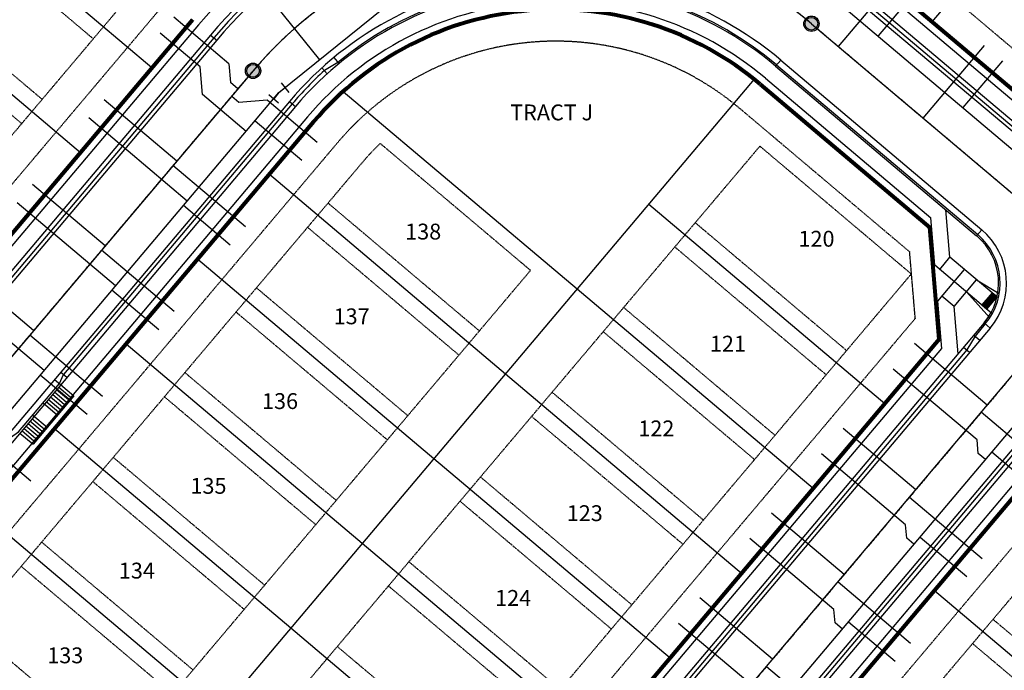
# Model space of a CAD drawing. Extents: x 232849 to 234061, y 410028 to 411345.
# Drawn here: x 233124 to 233435, y 410853 to 411058 of the extents above; entities that cross this region are included whole.
import ezdxf
from ezdxf.enums import TextEntityAlignment as Align

# ---------------------------------------------------------------- set-up
doc = ezdxf.new("R2010")
doc.units = 0
doc.header["$MEASUREMENT"] = 0
doc.linetypes.add('CENTER2', pattern=[1.125, 0.75, -0.125, 0.125, -0.125])
doc.linetypes.add('HIDDEN2', pattern=[0.1875, 0.125, -0.0625])
for name, color, linetype in [('Bldg Setback', 21, 'HIDDEN2'), ('C-ESMT-WHMD-UTIL', 1, 'HIDDEN2'), ('C-PROP-LINE', 3, 'Continuous'), ('C-PROP-LOTN', 4, 'Continuous'), ('C-ROAD-CNTR', 1, 'CENTER2'), ('C-ROAD-CURB-BACK', 2, 'Continuous'), ('C-ROAD-CURB-FL', 3, 'Continuous'), ('C-ROAD-CURB-LIP', 1, 'Continuous'), ('C-SWLK', 2, 'Continuous'), ('C-UT-SSWR-MHOL', 7, 'Continuous'), ('C-UT-SSWR-PIPE', 3, 'Continuous'), ('C-UT-WATR-FITT', 7, 'Continuous'), ('C-UT-WATR-PIPE', 4, 'Continuous'), ('UT-SVC-SAN', 1, 'Continuous'), ('UT-SVC-WATER', 3, 'Continuous')]:
    doc.layers.add(name, color=color, linetype=linetype)
doc.layers.add('C-ROW', color=4, linetype='Continuous', lineweight=80)
doc.styles.add('L100', font='simplex.shx', dxfattribs={"height": 0.1})

# ---------------------------------------------------------------- blocks, each defined once
blk = doc.blocks.new('PRO11.25')
at = {"color": 0, "linetype": 'ByBlock', "lineweight": -2}
for p, q in [((-2.84, -1.47), (-2.06, 2.45)), ((0, 0), (-2.45, 0.49)), ((0, 0), (2.5, 0)), ((2.5, -2), (2.5, 2))]:
    blk.add_line(p, q, dxfattribs=at)
blk = doc.blocks.new('*U130')
at = {"linetype": 'Continuous'}
h = blk.add_hatch(color=0, dxfattribs=at)
edge = h.paths.add_edge_path()
edge.add_arc((0, 0), 2.42, 0, 360)
at = {"color": 0, "linetype": 'Continuous'}
blk.add_circle((0, 0), 2.42, dxfattribs=at)
at = {"color": 252, "linetype": 'Continuous'}
blk.add_circle((0, 0), 2, dxfattribs=at)

msp = doc.modelspace()

# ---------------------------------------------------------------- linework, layer by layer
at = {"layer": 'Bldg Setback'}
for p, q in [((233099.84, 411092.07), (233147.58, 411051.75)), ((233083.71, 411072.97), (233131.45, 411032.65)), ((233163.58, 411070.69), (233032.46, 410915.42)), ((233077.26, 411065.33), (233125, 411025.01)), ((233357.85, 411017.88), (233088.22, 410698.59)), ((233238.09, 411018.74), (233285.5, 410978.7)), ((233357.85, 411017.88), (233405.6, 410977.56)), ((233232.34, 411012.62), (233101.22, 410857.35)), ((233221.62, 410999.93), (233269.37, 410959.6)), ((233215.17, 410992.29), (233262.92, 410951.96)), ((233337.46, 410993.73), (233385.21, 410953.4)), ((233331, 410986.09), (233378.76, 410945.76)), ((233405.6, 410977.56), (233132.54, 410654.2)), ((233285.5, 410978.7), (233133.88, 410799.16)), ((233199.04, 410973.19), (233246.79, 410932.86)), ((233314.87, 410966.99), (233362.63, 410926.66)), ((233192.59, 410965.55), (233240.34, 410925.22)), ((233308.42, 410959.35), (233356.17, 410919.02)), ((233176.46, 410946.45), (233224.21, 410906.12)), ((233292.29, 410940.25), (233340.04, 410899.92)), ((233170.01, 410938.81), (233217.76, 410898.48)), ((233285.84, 410932.61), (233333.59, 410892.28)), ((233153.88, 410919.71), (233201.63, 410879.38)), ((233474.37, 410919.49), (233201.3, 410596.14)), ((233147.42, 410912.07), (233195.17, 410871.74)), ((233269.71, 410913.51), (233317.46, 410873.18)), ((233263.26, 410905.87), (233311.01, 410865.54)), ((233131.29, 410892.96), (233179.04, 410852.64)), ((233247.13, 410886.77), (233294.88, 410846.44)), ((233124.84, 410885.32), (233172.59, 410845)), ((233240.68, 410879.13), (233288.43, 410838.8)), ((233431.39, 410868.6), (233557.45, 410762.14)), ((233108.71, 410866.22), (233156.46, 410825.9)), ((233224.55, 410860.02), (233272.3, 410819.7)), ((233424.94, 410860.95), (233551, 410754.5))]:
    msp.add_line(p, q, dxfattribs=at)
msp.add_arc((233293.46, 410961), 80, 133.8023, 139.8197, dxfattribs=at)
at = {"layer": 'C-ESMT-WHMD-UTIL'}
for p, q in [((233547.66, 410955.76), (233396.69, 411083.25)), ((233171.22, 411064.24), (233040.1, 410908.97)), ((233351.53, 411029.77), (233405.09, 410984.54)), ((233224.7, 411019.07), (233093.58, 410863.8)), ((233406.86, 410963.54), (233405.09, 410984.54)), ((233406.86, 410963.54), (233146.57, 410655.32)), ((233460.34, 410918.38), (233200.05, 410610.15))]:
    msp.add_line(p, q, dxfattribs=at)
msp.add_arc((233293.46, 410961), 90, 49.8196, 139.8197, dxfattribs=at)
at = {"layer": 'C-PROP-LINE'}
for p, q in [((233476.65, 411133.57), (233412.11, 411057.14)), ((233091.6, 411105.57), (233166.09, 411042.66)), ((233069.02, 411078.83), (233143.51, 411015.92)), ((233356.05, 411039), (233069.77, 410699.99)), ((233226.38, 411035.17), (233300.19, 410972.85)), ((233203.11, 411009.01), (233277.61, 410946.1)), ((233322.77, 410999.59), (233397.26, 410936.68)), ((233180.53, 410982.27), (233255.02, 410919.36)), ((233300.19, 410972.85), (233374.68, 410909.94)), ((233157.95, 410955.53), (233232.44, 410892.62)), ((233277.61, 410946.1), (233352.1, 410883.2)), ((233135.37, 410928.79), (233209.86, 410865.88)), ((233255.02, 410919.36), (233329.52, 410856.46)), ((233112.79, 410902.05), (233187.28, 410839.14)), ((233232.44, 410892.62), (233306.93, 410829.72)), ((233412.88, 410877.68), (233569.5, 410745.41)), ((233209.86, 410865.88), (233284.35, 410802.98))]:
    msp.add_line(p, q, dxfattribs=at)
at = {"layer": 'C-ROAD-CNTR'}
for p, q in [((233374.11, 411056.51), (233484.89, 410962.95)), ((233197.96, 411041.65), (233066.84, 410886.39))]:
    msp.add_line(p, q, dxfattribs=at)
msp.add_lwpolyline([(233465.79, 410979.08), (233141.11, 410594.61)], dxfattribs=at)
msp.add_arc((233293.46, 410961), 125, 49.8197, 139.8197, dxfattribs=at)
at = {"layer": 'C-ROAD-CURB-BACK'}
for p, q in [((233385.4, 411069.88), (233505.35, 410968.58)), ((233184.59, 411052.95), (233053.47, 410897.68)), ((233362.82, 411043.14), (233426.23, 410989.59)), ((233211.33, 411030.36), (233080.21, 410875.09)), ((233428.55, 410962.11), (233151.62, 410634.17)), ((233455.29, 410939.52), (233178.36, 410611.59))]:
    msp.add_line(p, q, dxfattribs=at)
for centre, radius, start, end in [((233293.46, 410961), 142.5, 49.8197, 139.8197), ((233293.46, 410961), 107.5, 49.8197, 139.8197), ((233413.65, 410974.69), 19.5, 319.8197, 49.8197)]:
    msp.add_arc(centre, radius, start, end, dxfattribs=at)
at = {"layer": 'C-ROAD-CURB-FL'}
for p, q in [((233384.54, 411068.86), (233537.73, 410939.5)), ((233185.61, 411052.08), (233113.48, 410966.67)), ((233224.73, 411044.31), (233220.46, 411041.72)), ((233363.14, 411043.52), (233426.56, 410989.97)), ((233210.31, 411031.22), (233138.18, 410945.81)), ((233428.93, 410961.78), (233425.71, 410957.96))]:
    msp.add_line(p, q, dxfattribs=at)
at = {"layer": 'C-ROAD-CURB-FL', "flags": 128}
for points in [[(233425.71, 410957.96), (233423.12, 410953.61)], [(233423.12, 410953.61), (233262.63, 410763.56)], [(233121.41, 410925.95), (233123.98, 410927.7), (233136.88, 410942.98), (233138.18, 410945.81)], [(233447.82, 410932.74), (233281.21, 410735.45)]]:
    msp.add_lwpolyline(points, dxfattribs=at)
at = {"layer": 'C-ROAD-CURB-FL'}
for centre, radius, start, end in [((233293.46, 410961), 141.17, 49.8197, 139.8197), ((233293.46, 410961), 108, 49.8197, 129.5222), ((233293.46, 410961), 108.83, 132.1268, 139.8197), ((233413.65, 410974.69), 20, 319.8197, 49.8197)]:
    msp.add_arc(centre, radius, start, end, dxfattribs=at)
at = {"layer": 'C-ROAD-CURB-LIP'}
for p, q in [((233383.79, 411067.97), (233795.44, 410720.34)), ((233186.5, 411051.33), (233055.38, 410896.06)), ((233223.46, 411045.86), (233225.05, 411043.93)), ((233364.43, 411045.05), (233427.85, 410991.5)), ((233221.35, 411040.73), (233219.68, 411042.59)), ((233209.42, 411031.98), (233078.3, 410876.71)), ((233137.29, 410946.56), (233139.2, 410944.95)), ((233135.36, 410944.27), (233137.27, 410942.66))]:
    msp.add_line(p, q, dxfattribs=at)
at = {"layer": 'C-ROAD-CURB-LIP', "flags": 128}
for points in [[(233184.59, 411052.95), (233186.5, 411051.33)], [(233364.43, 411045.05), (233362.82, 411043.14)], [(233209.42, 411031.98), (233211.33, 411030.36)], [(233426.23, 410989.59), (233427.85, 410991.5)], [(233428.55, 410962.11), (233430.46, 410960.49)], [(233430.46, 410960.49), (233143.2, 410620.33)], [(233425.32, 410958.29), (233427.23, 410956.67)], [(233422.1, 410954.47), (233424.01, 410952.85)], [(233453.38, 410941.14), (233166.12, 410600.98)]]:
    msp.add_lwpolyline(points, dxfattribs=at)
at = {"layer": 'C-ROAD-CURB-LIP'}
for centre, radius, start, end in [((233293.46, 410961), 140, 49.8197, 139.8197), ((233293.46, 410961), 110, 49.8197, 139.8197), ((233413.65, 410974.69), 22, 319.8197, 49.8197)]:
    msp.add_arc(centre, radius, start, end, dxfattribs=at)
at = {"layer": 'C-ROW'}
for p, q in [((233541.13, 410948.18), (233390.24, 411075.61)), ((233178.86, 411057.78), (233047.74, 410902.52)), ((233357.98, 411037.41), (233411.46, 410992.24)), ((233217.06, 411025.52), (233085.94, 410870.26)), ((233414.43, 410957.01), (233411.46, 410992.24)), ((233414.43, 410957.01), (233154.27, 410648.94)), ((233452.63, 410924.75), (233192.47, 410616.68))]:
    msp.add_line(p, q, dxfattribs=at)
msp.add_arc((233293.46, 410961), 100, 49.8196, 139.8197, dxfattribs=at)
at = {"layer": 'C-SWLK'}
for p, q in [((233388.63, 411073.7), (233525.22, 410958.35)), ((233180.77, 411056.17), (233049.65, 410900.9)), ((233359.59, 411039.32), (233411.73, 410995.29)), ((233215.15, 411027.14), (233084.03, 410871.87)), ((233412.99, 410980.36), (233411.73, 410995.29)), ((233417.8, 410982.84), (233416.54, 410997.77)), ((233414.57, 410979.02), (233417.8, 410982.84)), ((233433.08, 410969.94), (233417.8, 410982.84)), ((233431.16, 410965.02), (233412.99, 410980.36)), ((233413.95, 410968.98), (233422.38, 410978.97)), ((233419.11, 410967.34), (233426.2, 410975.74)), ((233426.2, 410975.74), (233433.38, 410971.41)), ((233419.11, 410967.34), (233415.29, 410970.57)), ((233422.98, 410971.92), (233430.38, 410963.73)), ((233431.12, 410971.59), (233427.9, 410967.77)), ((233429.43, 410966.48), (233432.65, 410970.3)), ((233432.65, 410970.3), (233431.12, 410971.59)), ((233415.21, 410954.06), (233413.95, 410968.98)), ((233420.37, 410952.41), (233419.11, 410967.34)), ((233427.9, 410967.77), (233429.43, 410966.48)), ((233157.32, 410648.67), (233415.21, 410954.06)), ((233137.27, 410942.66), (233141.47, 410939.11)), ((233141.47, 410939.11), (233128.56, 410923.83)), ((233134.69, 410939.6), (233138.51, 410936.38)), ((233135.33, 410940.37), (233139.15, 410937.14)), ((233135.98, 410941.13), (233139.8, 410937.91)), ((233136.62, 410941.9), (233140.44, 410938.67)), ((233131.72, 410936.87), (233136.31, 410933)), ((233132.75, 410937.31), (233136.57, 410934.09)), ((233133.39, 410938.08), (233137.21, 410934.85)), ((233134.04, 410938.84), (233137.86, 410935.61)), ((233128.5, 410933.05), (233133.08, 410929.18)), ((233126.3, 410929.67), (233130.12, 410926.45)), ((233126.94, 410930.44), (233130.76, 410927.21)), ((233127.59, 410931.2), (233131.41, 410927.97)), ((233128.23, 410931.96), (233132.05, 410928.74)), ((233124.36, 410927.38), (233128.56, 410923.83)), ((233125.01, 410928.14), (233128.83, 410924.92)), ((233125.65, 410928.91), (233129.47, 410925.68)), ((233191.7, 410619.64), (233449.59, 410925.02))]:
    msp.add_line(p, q, dxfattribs=at)
at = {"layer": 'C-SWLK', "linetype": 'Continuous'}
for p, q in [((233429.94, 410970.17), (233429.92, 410970.17)), ((233429.94, 410970.17), (233430.01, 410970.06)), ((233430.01, 410970.06), (233429.94, 410969.95)), ((233430.19, 410970.39), (233430.13, 410970.28)), ((233430.13, 410970.28), (233430.19, 410970.17)), ((233430.32, 410970.39), (233430.19, 410970.39)), ((233430.32, 410970.17), (233430.19, 410970.17)), ((233430.32, 410970.6), (233430.29, 410970.6)), ((233430.38, 410970.7), (233430.32, 410970.6)), ((233430.32, 410970.39), (233430.38, 410970.28)), ((233430.38, 410970.28), (233430.32, 410970.17)), ((233430.57, 410970.6), (233430.51, 410970.49)), ((233430.51, 410970.49), (233430.57, 410970.39)), ((233430.57, 410970.17), (233430.51, 410970.06)), ((233430.51, 410970.06), (233430.57, 410969.95)), ((233430.53, 410970.89), (233430.57, 410970.82)), ((233430.69, 410970.82), (233430.57, 410970.82)), ((233430.69, 410970.6), (233430.57, 410970.6)), ((233430.69, 410970.39), (233430.57, 410970.39)), ((233430.69, 410970.17), (233430.57, 410970.17)), ((233430.69, 410971.04), (233430.66, 410971.04)), ((233430.69, 410971.04), (233430.76, 410970.93)), ((233430.76, 410970.93), (233430.69, 410970.82)), ((233430.69, 410970.6), (233430.76, 410970.49)), ((233430.76, 410970.49), (233430.69, 410970.39)), ((233430.69, 410970.17), (233430.76, 410970.06)), ((233430.76, 410970.06), (233430.69, 410969.95)), ((233430.94, 410971.25), (233430.88, 410971.14)), ((233430.88, 410971.14), (233430.94, 410971.04)), ((233430.94, 410970.82), (233430.88, 410970.71)), ((233430.88, 410970.71), (233430.94, 410970.6)), ((233430.94, 410970.39), (233430.88, 410970.28)), ((233430.88, 410970.28), (233430.94, 410970.17)), ((233431.07, 410971.25), (233430.94, 410971.25)), ((233431.07, 410971.04), (233430.94, 410971.04)), ((233431.07, 410970.82), (233430.94, 410970.82)), ((233431.07, 410970.6), (233430.94, 410970.6)), ((233431.07, 410970.39), (233430.94, 410970.39)), ((233431.07, 410970.17), (233430.94, 410970.17)), ((233431.07, 410971.47), (233431.02, 410971.47)), ((233431.13, 410971.58), (233431.07, 410971.47)), ((233431.07, 410971.25), (233431.13, 410971.14)), ((233431.13, 410971.14), (233431.07, 410971.04)), ((233431.07, 410970.82), (233431.13, 410970.71)), ((233431.13, 410970.71), (233431.07, 410970.6)), ((233431.07, 410970.39), (233431.13, 410970.28)), ((233431.13, 410970.28), (233431.07, 410970.17)), ((233431.12, 410971.59), (233431.13, 410971.58)), ((233431.3, 410971.44), (233431.26, 410971.36)), ((233431.26, 410971.36), (233431.32, 410971.25)), ((233431.32, 410971.04), (233431.26, 410970.93)), ((233431.26, 410970.93), (233431.32, 410970.82)), ((233431.32, 410970.6), (233431.26, 410970.49)), ((233431.26, 410970.49), (233431.32, 410970.39)), ((233431.32, 410970.17), (233431.26, 410970.06)), ((233431.26, 410970.06), (233431.32, 410969.95)), ((233431.44, 410971.25), (233431.32, 410971.25)), ((233431.44, 410971.04), (233431.32, 410971.04)), ((233431.44, 410970.82), (233431.32, 410970.82)), ((233431.44, 410970.6), (233431.32, 410970.6)), ((233431.44, 410970.39), (233431.32, 410970.39)), ((233431.44, 410970.17), (233431.32, 410970.17)), ((233431.47, 410971.3), (233431.44, 410971.25)), ((233431.44, 410971.04), (233431.51, 410970.93)), ((233431.51, 410970.93), (233431.44, 410970.82)), ((233431.44, 410970.6), (233431.51, 410970.49)), ((233431.51, 410970.49), (233431.44, 410970.39)), ((233431.44, 410970.17), (233431.51, 410970.06)), ((233431.51, 410970.06), (233431.44, 410969.95)), ((233431.64, 410971.16), (233431.63, 410971.14)), ((233431.63, 410971.14), (233431.69, 410971.04)), ((233431.69, 410970.82), (233431.63, 410970.71)), ((233431.63, 410970.71), (233431.69, 410970.6)), ((233431.69, 410970.39), (233431.63, 410970.28)), ((233431.63, 410970.28), (233431.69, 410970.17)), ((233431.78, 410971.04), (233431.69, 410971.04)), ((233431.82, 410970.82), (233431.69, 410970.82)), ((233431.82, 410970.6), (233431.69, 410970.6)), ((233431.82, 410970.39), (233431.69, 410970.39)), ((233431.82, 410970.17), (233431.69, 410970.17)), ((233431.82, 410970.82), (233431.88, 410970.71)), ((233431.88, 410970.71), (233431.82, 410970.6)), ((233431.82, 410970.39), (233431.88, 410970.28)), ((233431.88, 410970.28), (233431.82, 410970.17)), ((233432.07, 410970.6), (233432.01, 410970.49)), ((233432.01, 410970.49), (233432.07, 410970.39)), ((233432.07, 410970.17), (233432.01, 410970.06)), ((233432.01, 410970.06), (233432.07, 410969.95)), ((233432.19, 410970.6), (233432.07, 410970.6)), ((233432.19, 410970.39), (233432.07, 410970.39)), ((233432.19, 410970.17), (233432.07, 410970.17)), ((233432.19, 410970.6), (233432.26, 410970.49)), ((233432.26, 410970.49), (233432.19, 410970.39)), ((233432.19, 410970.17), (233432.26, 410970.06)), ((233432.26, 410970.06), (233432.19, 410969.95)), ((233432.44, 410970.39), (233432.38, 410970.28)), ((233432.38, 410970.28), (233432.44, 410970.17)), ((233432.55, 410970.39), (233432.44, 410970.39)), ((233432.54, 410970.17), (233432.44, 410970.17)), ((233432.58, 410970.36), (233432.63, 410970.28)), ((233432.63, 410970.28), (233432.62, 410970.26)), ((233427.94, 410967.79), (233427.92, 410967.75)), ((233428.07, 410967.79), (233427.94, 410967.79)), ((233428.07, 410967.79), (233428.13, 410967.68)), ((233428.13, 410967.68), (233428.09, 410967.61)), ((233428.32, 410968), (233428.26, 410967.9)), ((233428.26, 410967.9), (233428.32, 410967.79)), ((233428.32, 410967.57), (233428.26, 410967.47)), ((233428.3, 410968.25), (233428.32, 410968.22)), ((233428.44, 410968.22), (233428.32, 410968.22)), ((233428.44, 410968), (233428.32, 410968)), ((233428.44, 410967.79), (233428.32, 410967.79)), ((233428.44, 410967.57), (233428.32, 410967.57)), ((233428.44, 410967.36), (233428.39, 410967.36)), ((233428.51, 410968.33), (233428.44, 410968.22)), ((233428.44, 410968), (233428.51, 410967.9)), ((233428.51, 410967.9), (233428.44, 410967.79)), ((233428.44, 410967.57), (233428.51, 410967.46)), ((233428.51, 410967.46), (233428.44, 410967.36)), ((233428.45, 410968.42), (233428.51, 410968.33)), ((233428.69, 410968.65), (233428.63, 410968.55)), ((233428.63, 410968.55), (233428.69, 410968.44)), ((233428.69, 410968.22), (233428.63, 410968.11)), ((233428.63, 410968.11), (233428.69, 410968)), ((233428.69, 410967.79), (233428.63, 410967.68)), ((233428.63, 410967.68), (233428.69, 410967.57)), ((233428.69, 410967.36), (233428.63, 410967.25)), ((233428.63, 410967.25), (233428.69, 410967.14)), ((233428.82, 410968.65), (233428.69, 410968.65)), ((233428.82, 410968.44), (233428.69, 410968.44)), ((233428.82, 410968.22), (233428.69, 410968.22)), ((233428.82, 410968), (233428.69, 410968)), ((233428.82, 410967.79), (233428.69, 410967.79)), ((233428.82, 410967.57), (233428.69, 410967.57)), ((233428.82, 410967.36), (233428.69, 410967.36)), ((233428.82, 410967.14), (233428.69, 410967.14)), ((233428.82, 410968.65), (233428.88, 410968.55)), ((233428.88, 410968.55), (233428.82, 410968.44)), ((233428.82, 410968.22), (233428.88, 410968.11)), ((233428.88, 410968.11), (233428.82, 410968)), ((233428.82, 410967.79), (233428.88, 410967.68)), ((233428.88, 410967.68), (233428.82, 410967.57)), ((233428.82, 410967.36), (233428.88, 410967.25)), ((233428.88, 410967.25), (233428.82, 410967.14)), ((233429.07, 410968.87), (233429.01, 410968.76)), ((233429.01, 410968.76), (233429.07, 410968.65)), ((233429.07, 410968.44), (233429.01, 410968.33)), ((233429.01, 410968.33), (233429.07, 410968.22)), ((233429.07, 410968), (233429.01, 410967.9)), ((233429.01, 410967.9), (233429.07, 410967.79)), ((233429.07, 410967.57), (233429.01, 410967.46)), ((233429.01, 410967.46), (233429.07, 410967.36)), ((233429.07, 410967.14), (233429.01, 410967.03)), ((233429.01, 410967.03), (233429.07, 410966.92)), ((233429.04, 410969.13), (233429.07, 410969.09)), ((233429.19, 410969.09), (233429.07, 410969.09)), ((233429.19, 410968.87), (233429.07, 410968.87)), ((233429.19, 410968.65), (233429.07, 410968.65)), ((233429.19, 410968.44), (233429.07, 410968.44)), ((233429.19, 410968.22), (233429.07, 410968.22)), ((233429.19, 410968), (233429.07, 410968)), ((233429.19, 410967.79), (233429.07, 410967.79)), ((233429.19, 410967.57), (233429.07, 410967.57)), ((233429.19, 410967.36), (233429.07, 410967.36)), ((233429.19, 410967.14), (233429.07, 410967.14)), ((233429.19, 410969.3), (233429.26, 410969.2)), ((233429.26, 410969.2), (233429.19, 410969.09)), ((233429.19, 410968.87), (233429.26, 410968.76)), ((233429.26, 410968.76), (233429.19, 410968.65)), ((233429.19, 410968.44), (233429.26, 410968.33)), ((233429.26, 410968.33), (233429.19, 410968.22)), ((233429.19, 410968), (233429.26, 410967.9)), ((233429.26, 410967.9), (233429.19, 410967.79)), ((233429.19, 410967.57), (233429.26, 410967.46)), ((233429.26, 410967.46), (233429.19, 410967.36)), ((233429.19, 410967.14), (233429.26, 410967.03)), ((233429.26, 410967.03), (233429.19, 410966.92)), ((233429.44, 410969.52), (233429.38, 410969.41)), ((233429.38, 410969.41), (233429.44, 410969.3)), ((233429.44, 410969.09), (233429.38, 410968.98)), ((233429.38, 410968.98), (233429.44, 410968.87)), ((233429.44, 410968.65), (233429.38, 410968.55)), ((233429.38, 410968.55), (233429.44, 410968.44)), ((233429.44, 410968.22), (233429.38, 410968.11)), ((233429.38, 410968.11), (233429.44, 410968)), ((233429.44, 410967.79), (233429.38, 410967.68)), ((233429.38, 410967.68), (233429.44, 410967.57)), ((233429.44, 410967.36), (233429.38, 410967.25)), ((233429.38, 410967.25), (233429.44, 410967.14)), ((233429.57, 410969.52), (233429.44, 410969.52)), ((233429.57, 410969.3), (233429.44, 410969.3)), ((233429.57, 410969.09), (233429.44, 410969.09)), ((233429.57, 410968.87), (233429.44, 410968.87)), ((233429.57, 410968.65), (233429.44, 410968.65)), ((233429.57, 410968.44), (233429.44, 410968.44)), ((233429.57, 410968.22), (233429.44, 410968.22)), ((233429.57, 410968), (233429.44, 410968)), ((233429.57, 410967.79), (233429.44, 410967.79)), ((233429.57, 410967.57), (233429.44, 410967.57)), ((233429.57, 410967.36), (233429.44, 410967.36)), ((233429.57, 410967.14), (233429.44, 410967.14)), ((233429.57, 410969.74), (233429.56, 410969.74)), ((233429.59, 410969.77), (233429.57, 410969.74)), ((233429.57, 410969.52), (233429.63, 410969.41)), ((233429.63, 410969.41), (233429.57, 410969.3)), ((233429.57, 410969.09), (233429.63, 410968.98)), ((233429.63, 410968.98), (233429.57, 410968.87)), ((233429.57, 410968.65), (233429.63, 410968.55)), ((233429.63, 410968.55), (233429.57, 410968.44)), ((233429.57, 410968.22), (233429.63, 410968.11)), ((233429.63, 410968.11), (233429.57, 410968)), ((233429.57, 410967.79), (233429.63, 410967.68)), ((233429.63, 410967.68), (233429.57, 410967.57)), ((233429.57, 410967.36), (233429.63, 410967.25)), ((233429.63, 410967.25), (233429.57, 410967.14)), ((233429.82, 410969.74), (233429.76, 410969.63)), ((233429.76, 410969.63), (233429.82, 410969.52)), ((233429.82, 410969.3), (233429.76, 410969.2)), ((233429.76, 410969.2), (233429.82, 410969.09)), ((233429.82, 410968.87), (233429.76, 410968.76)), ((233429.76, 410968.76), (233429.82, 410968.65)), ((233429.82, 410968.44), (233429.76, 410968.33)), ((233429.76, 410968.33), (233429.82, 410968.22)), ((233429.82, 410968), (233429.76, 410967.9)), ((233429.76, 410967.9), (233429.82, 410967.79)), ((233429.82, 410967.57), (233429.76, 410967.46)), ((233429.76, 410967.46), (233429.82, 410967.36)), ((233429.82, 410967.14), (233429.76, 410967.03)), ((233429.76, 410967.03), (233429.81, 410966.93)), ((233429.79, 410970.01), (233429.82, 410969.95)), ((233429.94, 410969.95), (233429.82, 410969.95)), ((233429.94, 410969.74), (233429.82, 410969.74)), ((233429.94, 410969.52), (233429.82, 410969.52)), ((233429.94, 410969.3), (233429.82, 410969.3)), ((233429.94, 410969.09), (233429.82, 410969.09)), ((233429.94, 410968.87), (233429.82, 410968.87)), ((233429.94, 410968.65), (233429.82, 410968.65)), ((233429.94, 410968.44), (233429.82, 410968.44)), ((233429.94, 410968.22), (233429.82, 410968.22)), ((233429.94, 410968), (233429.82, 410968)), ((233429.94, 410967.79), (233429.82, 410967.79)), ((233429.94, 410967.57), (233429.82, 410967.57)), ((233429.94, 410967.36), (233429.82, 410967.36)), ((233429.94, 410967.14), (233429.82, 410967.14)), ((233429.94, 410969.74), (233430.01, 410969.63)), ((233430.01, 410969.63), (233429.94, 410969.52)), ((233429.94, 410969.3), (233430.01, 410969.2)), ((233430.01, 410969.2), (233429.94, 410969.09)), ((233429.94, 410968.87), (233430.01, 410968.76)), ((233430.01, 410968.76), (233429.94, 410968.65)), ((233429.94, 410968.44), (233430.01, 410968.33)), ((233430.01, 410968.33), (233429.94, 410968.22)), ((233429.94, 410968), (233430.01, 410967.9)), ((233430.01, 410967.9), (233429.94, 410967.79)), ((233429.94, 410967.57), (233430.01, 410967.46)), ((233430.01, 410967.46), (233429.94, 410967.36)), ((233429.94, 410967.14), (233429.96, 410967.11)), ((233430.19, 410969.95), (233430.13, 410969.84)), ((233430.13, 410969.84), (233430.19, 410969.74)), ((233430.19, 410969.52), (233430.13, 410969.41)), ((233430.13, 410969.41), (233430.19, 410969.3)), ((233430.19, 410969.09), (233430.13, 410968.98)), ((233430.13, 410968.98), (233430.19, 410968.87)), ((233430.19, 410968.65), (233430.13, 410968.55)), ((233430.13, 410968.55), (233430.19, 410968.44)), ((233430.19, 410968.22), (233430.13, 410968.11)), ((233430.13, 410968.11), (233430.19, 410968)), ((233430.19, 410967.79), (233430.13, 410967.68)), ((233430.13, 410967.68), (233430.19, 410967.57)), ((233430.32, 410969.95), (233430.19, 410969.95)), ((233430.32, 410969.74), (233430.19, 410969.74)), ((233430.32, 410969.52), (233430.19, 410969.52)), ((233430.32, 410969.3), (233430.19, 410969.3)), ((233430.32, 410969.09), (233430.19, 410969.09)), ((233430.32, 410968.87), (233430.19, 410968.87)), ((233430.32, 410968.65), (233430.19, 410968.65)), ((233430.32, 410968.44), (233430.19, 410968.44)), ((233430.32, 410968.22), (233430.19, 410968.22)), ((233430.32, 410968), (233430.19, 410968)), ((233430.32, 410967.79), (233430.19, 410967.79)), ((233430.32, 410967.57), (233430.19, 410967.57)), ((233430.32, 410969.95), (233430.38, 410969.84)), ((233430.38, 410969.84), (233430.32, 410969.74)), ((233430.32, 410969.52), (233430.38, 410969.41)), ((233430.38, 410969.41), (233430.32, 410969.3)), ((233430.32, 410969.09), (233430.38, 410968.98)), ((233430.38, 410968.98), (233430.32, 410968.87)), ((233430.32, 410968.65), (233430.38, 410968.55)), ((233430.38, 410968.55), (233430.32, 410968.44)), ((233430.32, 410968.22), (233430.38, 410968.11)), ((233430.38, 410968.11), (233430.32, 410968)), ((233430.32, 410967.79), (233430.38, 410967.68)), ((233430.38, 410967.68), (233430.32, 410967.57)), ((233430.57, 410969.74), (233430.51, 410969.63)), ((233430.51, 410969.63), (233430.57, 410969.52)), ((233430.57, 410969.3), (233430.51, 410969.2)), ((233430.51, 410969.2), (233430.57, 410969.09)), ((233430.57, 410968.87), (233430.51, 410968.76)), ((233430.51, 410968.76), (233430.57, 410968.65)), ((233430.57, 410968.44), (233430.51, 410968.33)), ((233430.51, 410968.33), (233430.57, 410968.22)), ((233430.57, 410968), (233430.51, 410967.9)), ((233430.51, 410967.9), (233430.55, 410967.81)), ((233430.69, 410969.95), (233430.57, 410969.95)), ((233430.69, 410969.74), (233430.57, 410969.74)), ((233430.69, 410969.52), (233430.57, 410969.52)), ((233430.69, 410969.3), (233430.57, 410969.3)), ((233430.69, 410969.09), (233430.57, 410969.09)), ((233430.69, 410968.87), (233430.57, 410968.87)), ((233430.69, 410968.65), (233430.57, 410968.65)), ((233430.69, 410968.44), (233430.57, 410968.44)), ((233430.69, 410968.22), (233430.57, 410968.22)), ((233430.69, 410968), (233430.57, 410968)), ((233430.69, 410969.74), (233430.76, 410969.63)), ((233430.76, 410969.63), (233430.69, 410969.52)), ((233430.69, 410969.3), (233430.76, 410969.2)), ((233430.76, 410969.2), (233430.69, 410969.09)), ((233430.69, 410968.87), (233430.76, 410968.76)), ((233430.76, 410968.76), (233430.69, 410968.65)), ((233430.69, 410968.44), (233430.76, 410968.33)), ((233430.76, 410968.33), (233430.69, 410968.22)), ((233430.69, 410968), (233430.7, 410967.99)), ((233430.94, 410969.95), (233430.88, 410969.84)), ((233430.88, 410969.84), (233430.94, 410969.74)), ((233430.94, 410969.52), (233430.88, 410969.41)), ((233430.88, 410969.41), (233430.94, 410969.3)), ((233430.94, 410969.09), (233430.88, 410968.98)), ((233430.88, 410968.98), (233430.94, 410968.87)), ((233430.94, 410968.65), (233430.88, 410968.55)), ((233430.88, 410968.55), (233430.94, 410968.44)), ((233431.07, 410969.95), (233430.94, 410969.95)), ((233431.07, 410969.74), (233430.94, 410969.74)), ((233431.07, 410969.52), (233430.94, 410969.52)), ((233431.07, 410969.3), (233430.94, 410969.3)), ((233431.07, 410969.09), (233430.94, 410969.09)), ((233431.07, 410968.87), (233430.94, 410968.87)), ((233431.07, 410968.65), (233430.94, 410968.65)), ((233431.07, 410968.44), (233430.94, 410968.44)), ((233431.07, 410969.95), (233431.13, 410969.84)), ((233431.13, 410969.84), (233431.07, 410969.74)), ((233431.07, 410969.52), (233431.13, 410969.41)), ((233431.13, 410969.41), (233431.07, 410969.3)), ((233431.07, 410969.09), (233431.13, 410968.98)), ((233431.13, 410968.98), (233431.07, 410968.87)), ((233431.07, 410968.65), (233431.13, 410968.55)), ((233431.13, 410968.55), (233431.07, 410968.44)), ((233431.32, 410969.74), (233431.26, 410969.63)), ((233431.26, 410969.63), (233431.32, 410969.52)), ((233431.32, 410969.3), (233431.26, 410969.2)), ((233431.26, 410969.2), (233431.32, 410969.09)), ((233431.32, 410968.87), (233431.26, 410968.76)), ((233431.26, 410968.76), (233431.3, 410968.69)), ((233431.44, 410969.95), (233431.32, 410969.95)), ((233431.44, 410969.74), (233431.32, 410969.74)), ((233431.44, 410969.52), (233431.32, 410969.52)), ((233431.44, 410969.3), (233431.32, 410969.3)), ((233431.44, 410969.09), (233431.32, 410969.09)), ((233431.44, 410968.87), (233431.32, 410968.87)), ((233431.44, 410969.74), (233431.51, 410969.63)), ((233431.51, 410969.63), (233431.44, 410969.52)), ((233431.44, 410969.3), (233431.51, 410969.2)), ((233431.51, 410969.2), (233431.44, 410969.09)), ((233431.44, 410968.87), (233431.44, 410968.87)), ((233431.69, 410969.95), (233431.63, 410969.84)), ((233431.63, 410969.84), (233431.69, 410969.74)), ((233431.69, 410969.52), (233431.63, 410969.41)), ((233431.63, 410969.41), (233431.69, 410969.3)), ((233431.82, 410969.95), (233431.69, 410969.95)), ((233431.82, 410969.74), (233431.69, 410969.74)), ((233431.82, 410969.52), (233431.69, 410969.52)), ((233431.81, 410969.3), (233431.69, 410969.3)), ((233431.82, 410969.95), (233431.88, 410969.84)), ((233431.88, 410969.84), (233431.82, 410969.74)), ((233431.82, 410969.52), (233431.88, 410969.41)), ((233431.88, 410969.41), (233431.83, 410969.33)), ((233432.07, 410969.74), (233432.01, 410969.63)), ((233432.01, 410969.63), (233432.04, 410969.57)), ((233432.19, 410969.95), (233432.07, 410969.95)), ((233432.18, 410969.74), (233432.07, 410969.74)), ((233429.19, 410966.92), (233429.07, 410966.92)), ((233429.19, 410966.71), (233429.16, 410966.71)), ((233429.19, 410966.71), (233429.22, 410966.65)), ((233429.44, 410966.92), (233429.38, 410966.81)), ((233429.38, 410966.81), (233429.44, 410966.71)), ((233429.57, 410966.92), (233429.44, 410966.92)), ((233429.57, 410966.71), (233429.44, 410966.71)), ((233429.57, 410966.92), (233429.63, 410966.81)), ((233429.63, 410966.81), (233429.57, 410966.71))]:
    msp.add_line(p, q, dxfattribs=at)
at = {"layer": 'C-SWLK'}
for radius in [147.5, 102.5]:
    msp.add_arc((233293.46, 410961), radius, 49.8197, 139.8197, dxfattribs=at)
at = {"layer": 'C-UT-SSWR-PIPE'}
msp.add_line((233197.96, 411041.65), (233066.84, 410886.39), dxfattribs=at)
at = {"layer": 'C-UT-SSWR-PIPE', "flags": 128}
for points in [[(233374.11, 411056.51), (233676.39, 410801.23)], [(233141.11, 410594.61), (233439.99, 410948.52)]]:
    msp.add_lwpolyline(points, dxfattribs=at)
at = {"layer": 'C-UT-SSWR-PIPE'}
msp.add_arc((233293.46, 410961), 125, 49.8197, 139.8197, dxfattribs=at)
at = {"layer": 'C-UT-WATR-PIPE', "flags": 128}
for points in [[(233584.72, 410233.96), (233094.52, 410647.93), (233053.65, 410699.8), (233036.59, 410762.34), (233044.58, 410824.18), (233074.99, 410879.5), (233206.11, 411034.77), (233239.61, 411061.86), (233281.88, 411074.42), (233361.55, 411081.08), (233799.05, 410711.62), (233883.43, 410620.34)], [(233156.15, 410595.88), (233480.83, 410980.35)]]:
    msp.add_lwpolyline(points, dxfattribs=at)
at = {"layer": 'UT-SVC-SAN'}
for p, q in [((233195.64, 410992.41), (233172.72, 411011.77)), ((233173.06, 410965.67), (233150.14, 410985.03)), ((233150.48, 410938.93), (233127.56, 410958.29)), ((233450.57, 410914.56), (233427.65, 410933.92)), ((233127.9, 410912.19), (233104.98, 410931.55))]:
    msp.add_line(p, q, dxfattribs=at)
at = {"layer": 'UT-SVC-SAN', "flags": 128}
for points in [[(233382.61, 411049.33), (233401.97, 411072.25)], [(233409.35, 411026.75), (233428.71, 411049.67)], [(233190.37, 411043.9), (233190.88, 411037.92)], [(233193.17, 411035.99), (233190.88, 411037.92)], [(233173.9, 411013.16), (233150.98, 411032.52)], [(233191.24, 411033.7), (233193.53, 411031.76), (233202.41, 411032.51), (233218.23, 411019.16)], [(233151.32, 410986.42), (233128.4, 411005.78)], [(233128.74, 410959.68), (233105.82, 410979.04)], [(233429.59, 410936.21), (233406.67, 410955.57)], [(233407.01, 410909.47), (233384.09, 410928.83)], [(233405.07, 410907.18), (233427.99, 410887.82)], [(233384.42, 410882.73), (233361.5, 410902.09)], [(233382.49, 410880.44), (233405.41, 410861.08)], [(233361.84, 410855.99), (233338.92, 410875.35)], [(233359.91, 410853.7), (233382.83, 410834.34)]]:
    msp.add_lwpolyline(points, dxfattribs=at)
at = {"layer": 'UT-SVC-SAN', "elevation": -7020, "flags": 128}
msp.add_lwpolyline([(233190.37, 411043.9), (233172.99, 411058.58)], dxfattribs=at)
at = {"layer": 'UT-SVC-WATER'}
for p, q in [((233192.17, 411078.33), (233218.98, 411045.17)), ((233190.8, 410986.68), (233176.04, 410999.16)), ((233168.22, 410959.94), (233153.45, 410972.42)), ((233145.64, 410933.2), (233130.87, 410945.68)), ((233426.38, 410925.18), (233399.89, 410947.55)), ((233426.74, 410920.95), (233426.38, 410925.18)), ((233445.73, 410908.83), (233430.97, 410921.31)), ((233404.16, 410894.21), (233403.8, 410898.44)), ((233381.57, 410867.47), (233381.22, 410871.7))]:
    msp.add_line(p, q, dxfattribs=at)
at = {"layer": 'UT-SVC-WATER', "flags": 128}
for points in [[(233395.23, 411052.64), (233407.7, 411067.41)], [(233181.29, 411042.92), (233168.72, 411053.53)], [(233421.97, 411030.06), (233434.44, 411044.83)], [(233195.77, 411022.52), (233182.03, 411034.13), (233181.29, 411042.92)], [(233177.21, 411000.55), (233146.14, 411026.79)], [(233198.62, 411025.9), (233213.39, 411013.43)], [(233154.63, 410973.81), (233123.56, 411000.05)], [(233132.05, 410947.07), (233100.98, 410973.31)], [(233403.8, 410898.44), (233377.31, 410920.8)], [(233429.03, 410919.01), (233426.74, 410920.95)], [(233381.22, 410871.7), (233354.73, 410894.06)], [(233406.45, 410892.27), (233404.16, 410894.21)], [(233408.38, 410894.56), (233423.15, 410882.09)], [(233385.8, 410867.82), (233400.57, 410855.35)], [(233358.64, 410844.95), (233332.15, 410867.32)], [(233383.87, 410865.53), (233381.57, 410867.47)]]:
    msp.add_lwpolyline(points, dxfattribs=at)

# ---------------------------------------------------------------- block references
at = {"layer": 'C-UT-SSWR-MHOL'}
for p in [(233374.11, 411056.51), (233197.96, 411041.65)]:
    msp.add_blockref('*U130', p, dxfattribs=at)
at = {"layer": 'C-UT-WATR-FITT', "rotation": 230.211352096454}
msp.add_blockref('PRO11.25', (233206.11, 411034.77), dxfattribs=at)

# ---------------------------------------------------------------- texts
at = {"layer": 'C-PROP-LOTN', "style": 'L100'}
for s, p in [('TRACT J', (233292.17, 411028.53)), ('138', (233251.65, 410990.93)), ('120', (233375.71, 410988.66)), ('137', (233229.07, 410964.19)), ('121', (233347.77, 410955.57)), ('136', (233206.49, 410937.45)), ('122', (233325.19, 410928.83)), ('135', (233183.91, 410910.71)), ('123', (233302.61, 410902.09)), ('134', (233161.32, 410883.97)), ('124', (233280.02, 410875.35)), ('133', (233138.74, 410857.23))]:
    msp.add_text(s, height=5, dxfattribs=at).set_placement(p, align=Align.MIDDLE_CENTER)

doc.saveas('drawing.dxf')
